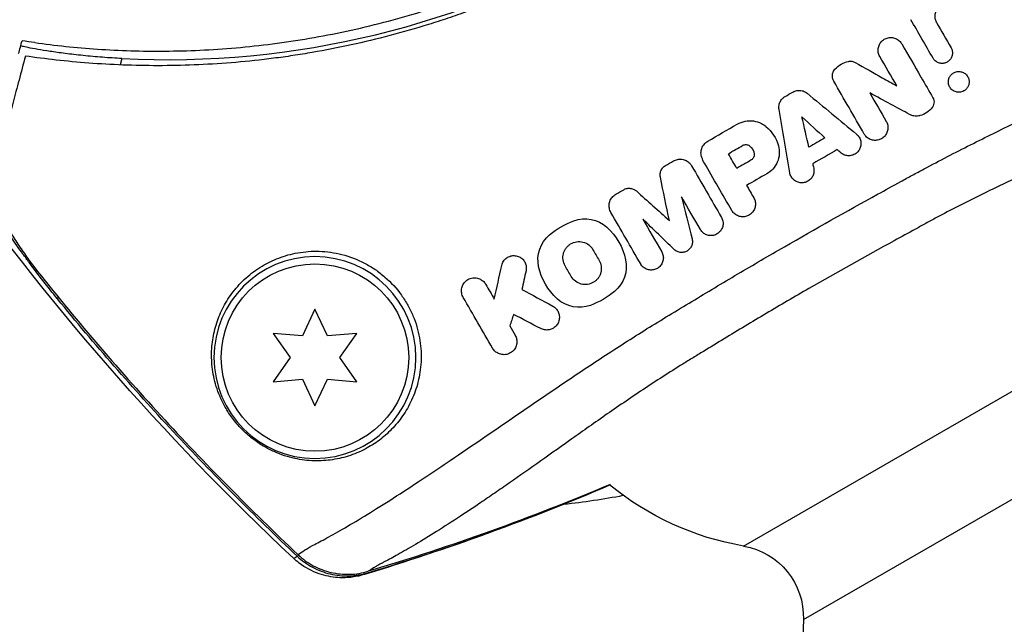
# Model space of a CAD drawing. Units: millimetres. Extents: x -4835 to 4767, y -3757 to 4711.
# Drawn here: x -9 to 59, y -102 to -60 of the extents above; entities that cross this region are included whole.
import ezdxf

# ---------------------------------------------------------------- set-up
doc = ezdxf.new("R2010")
doc.units = ezdxf.units.MM
doc.header["$LTSCALE"] = 20
doc.layers.add('2d', color=230, linetype='Continuous')

msp = doc.modelspace()

# ---------------------------------------------------------------- linework, layer by layer
at = {"layer": '2d'}
for p, q in [((-2.046, -62.908), (-2.164, -63.349)), ((-6.474, -79.433), (-6.512, -79.573)), ((11.344, -80.299), (10.48, -82.152)), ((12.209, -82.152), (11.344, -80.299)), ((8.443, -81.974), (9.616, -83.649)), ((10.48, -82.152), (8.443, -81.974)), ((14.246, -81.974), (12.209, -82.152)), ((13.073, -83.649), (14.246, -81.974)), ((9.616, -83.649), (8.443, -85.324)), ((14.246, -85.324), (13.073, -83.649)), ((41.064, -96.725), (63.234, -83.925)), ((8.443, -85.324), (10.48, -85.145)), ((10.48, -85.145), (11.344, -86.999)), ((11.344, -86.999), (12.209, -85.145)), ((12.209, -85.145), (14.246, -85.324)), ((45.211, -101.826), (65.579, -90.067)), ((45.211, -101.826), (44.455, -123.478))]:
    msp.add_line(p, q, dxfattribs=at)
at = {"layer": '2d', "extrusion": (0, 0, -1)}
msp.add_circle((-11.344, -83.649), 7, dxfattribs=at)
at = {"layer": '2d'}
msp.add_circle((11.344, -83.649), 6.5, dxfattribs=at)
for centre, radius, start, end in [((1.084, -1.878), 61.11, 267.06374, 332.93626), ((22.6, -39.144), 55, 276.27077, 280.60397)]:
    msp.add_arc(centre, radius, start, end, dxfattribs=at)
at = {"layer": '2d', "extrusion": (0, 0, -1)}
for centre, radius, start, end in [((-44.466, -77.016), 20, 321.34333, 321.34346), ((-44.466, -77.016), 20, 279.79182, 309.4079), ((-40.214, -101.652), 5, 99.79182, 182)]:
    msp.add_arc(centre, radius, start, end, dxfattribs=at)
at = {"layer": '2d'}
for points, knots in [([(58.699, -23.809), (58.177, -25.116), (57.589, -26.464), (56.271, -29.208), (55.54, -30.604), (54.324, -32.717), (53.898, -33.426), (53.004, -34.848), (52.535, -35.562), (51.061, -37.707), (50.009, -39.113), (47.754, -41.87), (46.552, -43.221), (44.624, -45.202), (43.96, -45.855), (42.931, -46.823), (42.582, -47.144), (41.874, -47.78), (41.516, -48.095), (39.713, -49.642), (38.22, -50.807), (35.137, -52.996), (33.546, -54.02), (31.085, -55.449), (30.252, -55.907), (28.561, -56.787), (27.701, -57.21), (25.095, -58.417), (23.339, -59.133), (21.123, -59.922), (20.679, -60.074), (19.788, -60.369), (19.341, -60.511), (18.001, -60.921), (17.106, -61.173), (14.42, -61.866), (12.625, -62.245), (10.375, -62.62), (9.925, -62.69), (9.031, -62.82), (8.587, -62.879), (7.263, -63.041), (6.39, -63.13), (3.802, -63.338), (2.116, -63.403), (-0.354, -63.403), (-1.167, -63.388), (-2.771, -63.326), (-3.565, -63.281), (-5.881, -63.106), (-7.348, -62.939), (-8.73, -62.739)], [0.06748992, 0.06748992, 0.06748992, 0.06748992, 0.07316895, 0.07316895, 0.07884797, 0.07884797, 0.08168748, 0.08168748, 0.08452699, 0.08452699, 0.09020602, 0.09020602, 0.09588504, 0.09588504, 0.09872455, 0.09872455, 0.10014431, 0.10014431, 0.10156406, 0.10156406, 0.10724309, 0.10724309, 0.11292211, 0.11292211, 0.11576162, 0.11576162, 0.11860113, 0.11860113, 0.12428016, 0.12428016, 0.12569991, 0.12569991, 0.12711967, 0.12711967, 0.12995918, 0.12995918, 0.1356382, 0.1356382, 0.13705796, 0.13705796, 0.13847771, 0.13847771, 0.14131723, 0.14131723, 0.14699625, 0.14699625, 0.14983576, 0.14983576, 0.15267527, 0.15267527, 0.1583543, 0.1583543, 0.1583543, 0.1583543]), ([(-8.076, -61.804), (-6.679, -61.996), (-5.225, -62.15), (-2.219, -62.353), (-0.666, -62.403), (1.733, -62.386), (2.545, -62.365), (4.192, -62.289), (5.031, -62.233), (7.559, -62.013), (9.255, -61.796), (12.67, -61.21), (14.388, -60.842), (16.985, -60.165), (17.854, -59.919), (19.599, -59.381), (20.474, -59.09), (23.068, -58.162), (24.76, -57.468), (28.073, -55.933), (29.694, -55.092), (31.279, -54.177), (32.855, -53.267), (34.396, -52.284), (37.404, -50.166), (38.846, -49.049), (40.916, -47.294), (41.591, -46.696), (42.909, -45.474), (43.551, -44.852), (45.428, -42.955), (46.613, -41.648), (48.297, -39.627), (48.844, -38.941), (49.893, -37.568), (50.395, -36.88), (51.842, -34.814), (52.726, -33.433), (54.351, -30.671), (55.091, -29.29), (56.439, -26.544), (57.035, -25.202), (57.562, -23.908)], [0.05966815, 0.05966815, 0.05966815, 0.05966815, 0.0651412, 0.0651412, 0.07061424, 0.07061424, 0.07335077, 0.07335077, 0.07608729, 0.07608729, 0.08156034, 0.08156034, 0.08703339, 0.08703339, 0.08976991, 0.08976991, 0.09250644, 0.09250644, 0.09797948, 0.09797948, 0.10345253, 0.10345253, 0.10345253, 0.10889446, 0.10889446, 0.11433638, 0.11433638, 0.11705734, 0.11705734, 0.1197783, 0.1197783, 0.12522023, 0.12522023, 0.12794119, 0.12794119, 0.13066215, 0.13066215, 0.13610407, 0.13610407, 0.14154599, 0.14154599, 0.14698792, 0.14698792, 0.14698792, 0.14698792]), ([(54.849, -59.227), (54.763, -59.26), (54.681, -59.309), (54.609, -59.372), (54.537, -59.434), (54.474, -59.511), (54.427, -59.597), (54.383, -59.678), (54.352, -59.768), (54.337, -59.86), (54.323, -59.945), (54.322, -60.034), (54.336, -60.12), (54.349, -60.204), (54.375, -60.286), (54.413, -60.36), (54.42, -60.375), (54.428, -60.389), (54.436, -60.404)], [0, 0, 0, 0, 0.207094, 0.207094, 0.207094, 0.415145, 0.415145, 0.415145, 0.609014, 0.609014, 0.609014, 0.789326, 0.789326, 0.789326, 0.96572, 0.96572, 0.96572, 1, 1, 1, 1]), ([(50.511, -62.768), (50.463, -62.685), (50.428, -62.593), (50.409, -62.498), (50.39, -62.403), (50.388, -62.303), (50.401, -62.206), (50.415, -62.111), (50.444, -62.018), (50.487, -61.933), (50.529, -61.849), (50.586, -61.771), (50.652, -61.705), (50.719, -61.638), (50.797, -61.582), (50.881, -61.541), (50.968, -61.498), (51.062, -61.469), (51.156, -61.457), (51.255, -61.444), (51.357, -61.448), (51.454, -61.468), (51.555, -61.489), (51.653, -61.529), (51.74, -61.584), (51.827, -61.639), (51.907, -61.711), (51.971, -61.794), (51.994, -61.824), (52.015, -61.856), (52.034, -61.889)], [0, 0, 0, 0, 0.103912, 0.103912, 0.103912, 0.207998, 0.207998, 0.207998, 0.30972, 0.30972, 0.30972, 0.410183, 0.410183, 0.410183, 0.512178, 0.512178, 0.512178, 0.618119, 0.618119, 0.618119, 0.729071, 0.729071, 0.729071, 0.8439, 0.8439, 0.8439, 0.959158, 0.959158, 0.959158, 1, 1, 1, 1]), ([(-2.046, -62.908), (-2.483, -62.885), (-2.934, -62.857), (-3.84, -62.787), (-4.295, -62.746), (-5.167, -62.657), (-5.585, -62.608), (-6.357, -62.509), (-6.711, -62.459), (-7.334, -62.365), (-7.624, -62.317), (-8.135, -62.228), (-8.355, -62.186), (-8.708, -62.115), (-8.842, -62.085), (-9.015, -62.04), (-9.056, -62.025), (-9.054, -62.017), (-9.054, -62.017), (-9.054, -62.017), (-9.054, -62.017)], [32.119016, 32.119016, 32.119016, 32.119016, 33.428531, 33.428531, 34.764196, 34.764196, 36.09986, 36.09986, 37.435524, 37.435524, 38.757077, 38.757077, 40.07863, 40.07863, 41.400183, 41.400183, 42.721735, 42.721735, 42.721735, 42.733297, 42.733297, 42.733297, 42.733297]), ([(-8.73, -62.739), (-8.884, -63.313), (-9.033, -63.871), (-9.319, -64.937), (-9.456, -65.448), (-9.847, -66.909), (-10.083, -67.789), (-10.395, -68.951), (-10.491, -69.311), (-10.669, -69.974), (-10.749, -70.274), (-10.89, -70.8), (-10.95, -71.022), (-11.064, -71.45), (-11.118, -71.65), (-11.168, -71.837)], [-0.00089877, -0.00089877, -0.00089877, -0.00089877, 0.00172126, 0.00172126, 0.0043413, 0.0043413, 0.00958136, 0.00958136, 0.0122014, 0.0122014, 0.01482143, 0.01482143, 0.01744147, 0.01744147, 0.0200615, 0.0200615, 0.0200615, 0.0200615]), ([(55.527, -62.703), (55.516, -62.744), (55.503, -62.783), (55.486, -62.821), (55.455, -62.889), (55.414, -62.952), (55.365, -63.006), (55.313, -63.064), (55.253, -63.112), (55.187, -63.15), (55.117, -63.19), (55.04, -63.218), (54.962, -63.233), (54.879, -63.248), (54.793, -63.249), (54.71, -63.235), (54.625, -63.221), (54.54, -63.19), (54.465, -63.146), (54.39, -63.102), (54.322, -63.043), (54.266, -62.974), (54.244, -62.946), (54.224, -62.916), (54.205, -62.885)], [0.2388574, 0.2388574, 0.2388574, 0.2388574, 0.2920511, 0.2920511, 0.2920511, 0.3886381, 0.3886381, 0.3886381, 0.4903933, 0.4903933, 0.4903933, 0.5995344, 0.5995344, 0.5995344, 0.7155866, 0.7155866, 0.7155866, 0.8351397, 0.8351397, 0.8351397, 0.952914, 0.952914, 0.952914, 1, 1, 1, 1]), ([(55.453, -62.165), (55.49, -62.229), (55.518, -62.302), (55.534, -62.376), (55.55, -62.451), (55.553, -62.529), (55.545, -62.605), (55.541, -62.638), (55.535, -62.671), (55.527, -62.703)], [0, 0, 0, 0, 0.0980813, 0.0980813, 0.0980813, 0.1963798, 0.1963798, 0.1963798, 0.2388574, 0.2388574, 0.2388574, 0.2388574]), ([(47.403, -63.649), (47.529, -63.507), (47.68, -63.385), (47.843, -63.293), (47.998, -63.206), (48.168, -63.142), (48.34, -63.107)], [0, 0, 0, 0, 0.51389, 0.51389, 0.51389, 1, 1, 1, 1]), ([(48.34, -63.107), (48.417, -63.092), (48.497, -63.09), (48.573, -63.101), (48.656, -63.113), (48.737, -63.141), (48.809, -63.182)], [0, 0, 0, 0, 0.481546, 0.481546, 0.481546, 1, 1, 1, 1]), ([(47.319, -64.483), (47.279, -64.414), (47.251, -64.337), (47.236, -64.258), (47.221, -64.18), (47.219, -64.097), (47.231, -64.017), (47.243, -63.938), (47.268, -63.861), (47.305, -63.79), (47.332, -63.739), (47.365, -63.691), (47.403, -63.649)], [0, 0, 0, 0, 0.271118, 0.271118, 0.271118, 0.542588, 0.542588, 0.542588, 0.809043, 0.809043, 0.809043, 1, 1, 1, 1]), ([(56.349, -65.149), (56.294, -65.182), (56.234, -65.207), (56.173, -65.223), (56.093, -65.245), (56.008, -65.253), (55.925, -65.246), (55.838, -65.238), (55.752, -65.215), (55.673, -65.177), (55.595, -65.139), (55.521, -65.086), (55.46, -65.021), (55.402, -64.959), (55.354, -64.884), (55.32, -64.804), (55.289, -64.729), (55.271, -64.647), (55.266, -64.565), (55.262, -64.489), (55.271, -64.41), (55.291, -64.336), (55.311, -64.264), (55.343, -64.195), (55.383, -64.134), (55.424, -64.071), (55.475, -64.015), (55.532, -63.969), (55.562, -63.945), (55.593, -63.923), (55.625, -63.905)], [0.5, 0.5, 0.5, 0.5, 0.5432307, 0.5432307, 0.5432307, 0.6006687, 0.6006687, 0.6006687, 0.6605816, 0.6605816, 0.6605816, 0.7202845, 0.7202845, 0.7202845, 0.7770424, 0.7770424, 0.7770424, 0.8295797, 0.8295797, 0.8295797, 0.8786538, 0.8786538, 0.8786538, 0.9263425, 0.9263425, 0.9263425, 0.9750012, 0.9750012, 0.9750012, 1, 1, 1, 1]), ([(55.625, -63.905), (55.7, -63.861), (55.783, -63.832), (55.867, -63.818), (55.95, -63.804), (56.037, -63.805), (56.12, -63.821), (56.205, -63.837), (56.289, -63.87), (56.365, -63.916), (56.439, -63.962), (56.507, -64.024), (56.561, -64.096), (56.612, -64.163), (56.651, -64.242), (56.676, -64.324), (56.698, -64.4), (56.708, -64.481), (56.705, -64.56), (56.701, -64.635), (56.686, -64.71), (56.66, -64.78), (56.634, -64.849), (56.597, -64.914), (56.553, -64.971), (56.506, -65.031), (56.45, -65.083), (56.388, -65.125), (56.376, -65.133), (56.363, -65.142), (56.349, -65.149)], [0, 0, 0, 0, 0.0586363, 0.0586363, 0.0586363, 0.1171291, 0.1171291, 0.1171291, 0.1778767, 0.1778767, 0.1778767, 0.237926, 0.237926, 0.237926, 0.293833, 0.293833, 0.293833, 0.3446659, 0.3446659, 0.3446659, 0.3923746, 0.3923746, 0.3923746, 0.4398959, 0.4398959, 0.4398959, 0.4896906, 0.4896906, 0.4896906, 0.5, 0.5, 0.5, 0.5]), ([(9.855, -97.568), (0.836, -89.126), (-7.365, -79.701), (-15.416, -68.254), (-16.34, -66.902), (-17.245, -65.538)], [0, 0, 0, 0, 3.708931, 3.708931, 4.20043, 4.20043, 4.20043, 4.20043]), ([(44.484, -65.232), (44.569, -65.183), (44.662, -65.149), (44.757, -65.131), (44.852, -65.113), (44.95, -65.111), (45.045, -65.125), (45.141, -65.139), (45.236, -65.17), (45.322, -65.215), (45.375, -65.243), (45.426, -65.277), (45.472, -65.315)], [0, 0, 0, 0, 0.274951, 0.274951, 0.274951, 0.549596, 0.549596, 0.549596, 0.828827, 0.828827, 0.828827, 1, 1, 1, 1]), ([(43.523, -66.44), (43.507, -66.346), (43.507, -66.247), (43.523, -66.152), (43.539, -66.056), (43.571, -65.962), (43.618, -65.877), (43.664, -65.793), (43.725, -65.716), (43.796, -65.652), (43.842, -65.611), (43.892, -65.574), (43.945, -65.544)], [0, 0, 0, 0, 0.276581, 0.276581, 0.276581, 0.553414, 0.553414, 0.553414, 0.826722, 0.826722, 0.826722, 1, 1, 1, 1]), ([(54.19, -65.623), (54.222, -65.679), (54.246, -65.742), (54.259, -65.807), (54.273, -65.872), (54.275, -65.941), (54.266, -66.008), (54.258, -66.072), (54.239, -66.136), (54.21, -66.195), (54.193, -66.231), (54.172, -66.266), (54.148, -66.298)], [0, 0, 0, 0, 0.279599, 0.279599, 0.279599, 0.559794, 0.559794, 0.559794, 0.83227, 0.83227, 0.83227, 1, 1, 1, 1]), ([(53.215, -66.882), (53.106, -66.904), (52.992, -66.906), (52.882, -66.889), (52.776, -66.873), (52.672, -66.837), (52.577, -66.786)], [0, 0, 0, 0, 0.508333, 0.508333, 0.508333, 1, 1, 1, 1]), ([(54.148, -66.298), (54.042, -66.438), (53.911, -66.56), (53.766, -66.655), (53.622, -66.751), (53.461, -66.822), (53.296, -66.864), (53.269, -66.871), (53.242, -66.877), (53.215, -66.882)], [0, 0, 0, 0, 0.46368, 0.46368, 0.46368, 0.926315, 0.926315, 0.926315, 1, 1, 1, 1]), ([(10.166, -97.319), (10.273, -97.244), (10.406, -97.154), (10.645, -96.999), (10.73, -96.944), (10.868, -96.858), (10.915, -96.829), (11.02, -96.771), (11.076, -96.741), (11.379, -96.581), (11.685, -96.427), (12.394, -96.042), (12.8, -95.814), (13.712, -95.286), (14.222, -94.984), (15.316, -94.317), (15.903, -93.951), (17.151, -93.156), (17.813, -92.726), (18.862, -92.035), (19.221, -91.796), (19.96, -91.303), (20.34, -91.047), (22.269, -89.744), (23.914, -88.611), (26.549, -86.805), (27.456, -86.185), (28.866, -85.232), (29.344, -84.91), (30.319, -84.26), (30.813, -83.934), (32.304, -82.957), (33.315, -82.309), (34.861, -81.345), (35.382, -81.028), (36.429, -80.393), (36.954, -80.075), (38.535, -79.121), (39.597, -78.484), (41.203, -77.532), (41.742, -77.215), (42.817, -76.585), (43.355, -76.272), (46.046, -74.719), (48.202, -73.513), (50.892, -72.028), (51.429, -71.732), (52.235, -71.29), (52.504, -71.143), (53.041, -70.849), (53.311, -70.706), (54.658, -69.988), (55.739, -69.43), (57.335, -68.625), (57.864, -68.361), (58.907, -67.846), (59.422, -67.594), (60.148, -67.241), (60.365, -67.135), (60.581, -67.031)], [0.00070321, 0.00070321, 0.00070321, 0.00070321, 0.00446435, 0.00446435, 0.00634492, 0.00634492, 0.0072852, 0.0072852, 0.00822549, 0.00822549, 0.01198662, 0.01198662, 0.01574776, 0.01574776, 0.01950889, 0.01950889, 0.02327003, 0.02327003, 0.02703116, 0.02703116, 0.02891173, 0.02891173, 0.0307923, 0.0307923, 0.03831457, 0.03831457, 0.04207571, 0.04207571, 0.04395628, 0.04395628, 0.04583684, 0.04583684, 0.04959798, 0.04959798, 0.05147855, 0.05147855, 0.05335911, 0.05335911, 0.05712025, 0.05712025, 0.05900082, 0.05900082, 0.06088139, 0.06088139, 0.06840366, 0.06840366, 0.07028423, 0.07028423, 0.07122451, 0.07122451, 0.07216479, 0.07216479, 0.07592593, 0.07592593, 0.0778065, 0.0778065, 0.07968706, 0.07968706, 0.08049626, 0.08049626, 0.08049626, 0.08049626]), ([(40.628, -67.457), (40.795, -67.36), (40.982, -67.29), (41.171, -67.254), (41.36, -67.217), (41.558, -67.213), (41.748, -67.239), (41.94, -67.266), (42.129, -67.327), (42.3, -67.414), (42.41, -67.471), (42.515, -67.539), (42.61, -67.617)], [0, 0, 0, 0, 0.273714, 0.273714, 0.273714, 0.547212, 0.547212, 0.547212, 0.824023, 0.824023, 0.824023, 1, 1, 1, 1]), ([(50.957, -67.265), (51.005, -67.349), (51.04, -67.443), (51.059, -67.539), (51.077, -67.636), (51.079, -67.737), (51.065, -67.835), (51.05, -67.931), (51.02, -68.026), (50.975, -68.111), (50.931, -68.196), (50.872, -68.274), (50.804, -68.34), (50.735, -68.406), (50.654, -68.461), (50.569, -68.501), (50.481, -68.542), (50.386, -68.569), (50.291, -68.579), (50.193, -68.59), (50.092, -68.584), (49.997, -68.562), (49.899, -68.539), (49.804, -68.499), (49.719, -68.445), (49.634, -68.39), (49.557, -68.319), (49.495, -68.238), (49.473, -68.208), (49.452, -68.177), (49.433, -68.145)], [0, 0, 0, 0, 0.106364, 0.106364, 0.106364, 0.2129, 0.2129, 0.2129, 0.31701, 0.31701, 0.31701, 0.419371, 0.419371, 0.419371, 0.522234, 0.522234, 0.522234, 0.627444, 0.627444, 0.627444, 0.735858, 0.735858, 0.735858, 0.847107, 0.847107, 0.847107, 0.959682, 0.959682, 0.959682, 1, 1, 1, 1]), ([(48.897, -68.154), (48.971, -68.215), (49.036, -68.29), (49.085, -68.373), (49.134, -68.456), (49.17, -68.549), (49.188, -68.645), (49.206, -68.739), (49.208, -68.838), (49.194, -68.933), (49.179, -69.026), (49.149, -69.118), (49.105, -69.201), (49.062, -69.283), (49.004, -69.358), (48.937, -69.421), (48.87, -69.484), (48.791, -69.537), (48.708, -69.575), (48.623, -69.613), (48.532, -69.637), (48.44, -69.646), (48.346, -69.656), (48.25, -69.649), (48.159, -69.627), (48.066, -69.604), (47.976, -69.565), (47.895, -69.513), (47.857, -69.488), (47.82, -69.459), (47.786, -69.428)], [0, 0, 0, 0, 0.108682, 0.108682, 0.108682, 0.217498, 0.217498, 0.217498, 0.324222, 0.324222, 0.324222, 0.427887, 0.427887, 0.427887, 0.529598, 0.529598, 0.529598, 0.63117, 0.63117, 0.63117, 0.734291, 0.734291, 0.734291, 0.839964, 0.839964, 0.839964, 0.948211, 0.948211, 0.948211, 1, 1, 1, 1]), ([(38.17, -69.773), (38.133, -69.673), (38.114, -69.565), (38.113, -69.458), (38.113, -69.351), (38.131, -69.242), (38.167, -69.14), (38.202, -69.04), (38.255, -68.944), (38.323, -68.86), (38.395, -68.771), (38.485, -68.694), (38.585, -68.636)], [0, 0, 0, 0, 0.246671, 0.246671, 0.246671, 0.49349, 0.49349, 0.49349, 0.737941, 0.737941, 0.737941, 1, 1, 1, 1]), ([(41.021, -68.927), (41.091, -68.887), (41.172, -68.869), (41.331, -68.879), (41.407, -68.908), (41.471, -68.957)], [0, 0, 0, 0, 0.5, 0.5, 1, 1, 1, 1]), ([(63.46, -69.568), (63.296, -69.644), (63.13, -69.72), (62.089, -70.198), (61.188, -70.613), (59.796, -71.267), (59.325, -71.49), (58.37, -71.949), (57.885, -72.184), (56.424, -72.906), (55.433, -73.413), (54.204, -74.072), (53.959, -74.205), (53.467, -74.472), (53.222, -74.606), (52.484, -75.007), (51.992, -75.277), (49.53, -76.627), (47.557, -77.727), (45.094, -79.148), (44.602, -79.435), (43.617, -80.012), (43.124, -80.304), (41.653, -81.178), (40.682, -81.763), (39.238, -82.639), (38.759, -82.931), (38.042, -83.368), (37.804, -83.514), (37.328, -83.805), (37.09, -83.951), (35.911, -84.682), (34.99, -85.277), (33.188, -86.477), (32.302, -87.085), (30.607, -88.264), (29.793, -88.839), (27.431, -90.513), (25.961, -91.559), (24.233, -92.759), (23.893, -92.994), (23.229, -93.448), (22.906, -93.668), (21.961, -94.305), (21.363, -94.699), (20.235, -95.429), (19.705, -95.764), (18.714, -96.374), (18.251, -96.65), (17.423, -97.133), (17.055, -97.34), (16.578, -97.602), (16.431, -97.681), (16.231, -97.787), (16.167, -97.82), (16.043, -97.885), (15.926, -97.946), (15.824, -98.001), (15.729, -98.054), (15.686, -98.079), (15.56, -98.153), (15.482, -98.2), (15.265, -98.333), (15.141, -98.41), (15.042, -98.475)], [0.03449541, 0.03449541, 0.03449541, 0.03449541, 0.03514991, 0.03514991, 0.03859462, 0.03859462, 0.04031697, 0.04031697, 0.04203932, 0.04203932, 0.04548403, 0.04548403, 0.0463452, 0.0463452, 0.04720638, 0.04720638, 0.04892873, 0.04892873, 0.05581814, 0.05581814, 0.05754049, 0.05754049, 0.05926285, 0.05926285, 0.06270755, 0.06270755, 0.0644299, 0.0644299, 0.06529108, 0.06529108, 0.06615226, 0.06615226, 0.06959696, 0.06959696, 0.07304167, 0.07304167, 0.07648637, 0.07648637, 0.08337578, 0.08337578, 0.08509813, 0.08509813, 0.08682049, 0.08682049, 0.09026519, 0.09026519, 0.0937099, 0.0937099, 0.0971546, 0.0971546, 0.10059931, 0.10059931, 0.10232166, 0.10232166, 0.10318283, 0.10318283, 0.10404401, 0.10490519, 0.10490519, 0.10576636, 0.10576636, 0.10748872, 0.10748872, 0.11093342, 0.11093342, 0.11093342, 0.11093342]), ([(41.803, -69.549), (41.811, -69.626), (41.797, -69.705), (41.727, -69.845), (41.671, -69.904), (41.603, -69.943)], [0, 0, 0, 0, 0.5, 0.5, 1, 1, 1, 1]), ([(43.483, -68.957), (43.534, -69.141), (43.553, -69.338), (43.54, -69.53), (43.527, -69.722), (43.48, -69.915), (43.403, -70.093), (43.327, -70.269), (43.219, -70.434), (43.089, -70.575), (42.972, -70.7), (42.836, -70.809), (42.688, -70.895)], [0, 0, 0, 0, 0.258648, 0.258648, 0.258648, 0.517518, 0.517518, 0.517518, 0.773158, 0.773158, 0.773158, 1, 1, 1, 1]), ([(36.202, -70.014), (36.289, -69.963), (36.387, -69.927), (36.487, -69.907), (36.587, -69.888), (36.691, -69.885), (36.792, -69.899), (36.892, -69.913), (36.992, -69.944), (37.082, -69.99), (37.173, -70.036), (37.258, -70.098), (37.329, -70.171), (37.381, -70.226), (37.428, -70.287), (37.466, -70.353)], [0, 0, 0, 0, 0.20962, 0.20962, 0.20962, 0.419225, 0.419225, 0.419225, 0.629221, 0.629221, 0.629221, 0.842098, 0.842098, 0.842098, 1, 1, 1, 1]), ([(35.295, -71.134), (35.277, -71.05), (35.274, -70.962), (35.286, -70.877), (35.298, -70.793), (35.325, -70.708), (35.365, -70.632), (35.404, -70.556), (35.458, -70.486), (35.521, -70.428), (35.562, -70.391), (35.607, -70.357), (35.655, -70.33)], [0, 0, 0, 0, 0.275889, 0.275889, 0.275889, 0.551923, 0.551923, 0.551923, 0.825522, 0.825522, 0.825522, 1, 1, 1, 1]), ([(45.927, -70.501), (45.948, -70.592), (45.953, -70.689), (45.942, -70.783), (45.931, -70.876), (45.904, -70.97), (45.862, -71.056), (45.821, -71.14), (45.765, -71.218), (45.698, -71.284), (45.632, -71.35), (45.554, -71.405), (45.471, -71.445), (45.388, -71.486), (45.296, -71.513), (45.205, -71.524), (45.112, -71.535), (45.017, -71.531), (44.926, -71.512), (44.833, -71.492), (44.743, -71.456), (44.663, -71.407), (44.581, -71.357), (44.507, -71.293), (44.446, -71.219), (44.385, -71.144), (44.337, -71.057), (44.304, -70.965), (44.288, -70.92), (44.276, -70.874), (44.268, -70.826)], [0, 0, 0, 0, 0.105164, 0.105164, 0.105164, 0.210438, 0.210438, 0.210438, 0.314158, 0.314158, 0.314158, 0.416676, 0.416676, 0.416676, 0.519359, 0.519359, 0.519359, 0.62341, 0.62341, 0.62341, 0.729502, 0.729502, 0.729502, 0.837552, 0.837552, 0.837552, 0.946692, 0.946692, 0.946692, 1, 1, 1, 1]), ([(-6.512, -79.573), (-6.852, -79.155), (-7.184, -78.739), (-7.831, -77.909), (-8.145, -77.495), (-8.604, -76.876), (-8.755, -76.67), (-9.048, -76.265), (-9.19, -76.065), (-9.604, -75.475), (-9.863, -75.093), (-10.344, -74.353), (-10.568, -73.994), (-10.956, -73.33), (-11.123, -73.022), (-11.326, -72.603), (-11.386, -72.47), (-11.485, -72.226), (-11.525, -72.114), (-11.585, -71.91), (-11.605, -71.819), (-11.622, -71.659), (-11.62, -71.591), (-11.605, -71.537)], [0, 0, 0, 0, 0.00159552, 0.00159552, 0.00319103, 0.00319103, 0.00398879, 0.00398879, 0.00478655, 0.00478655, 0.00638206, 0.00638206, 0.00797758, 0.00797758, 0.0095731, 0.0095731, 0.01037086, 0.01037086, 0.01116861, 0.01116861, 0.01196637, 0.01196637, 0.01276413, 0.01276413, 0.01276413, 0.01276413]), ([(-11.168, -71.837), (-11.215, -72.011), (-11.161, -72.29), (-10.955, -72.838), (-10.867, -73.04), (-10.655, -73.473), (-10.532, -73.706), (-10.254, -74.2), (-10.1, -74.459), (-9.769, -74.995), (-9.591, -75.271), (-9.213, -75.842), (-9.011, -76.138), (-8.594, -76.734), (-8.378, -77.036), (-8.154, -77.342)], [0, 0, 0, 0, 0.002414744, 0.002414744, 0.003622115, 0.003622115, 0.004829487, 0.004829487, 0.006036859, 0.006036859, 0.007244231, 0.007244231, 0.008451603, 0.008451603, 0.009658974, 0.009658974, 0.009658974, 0.009658974]), ([(31.868, -73.584), (31.815, -73.492), (31.778, -73.39), (31.759, -73.286), (31.74, -73.183), (31.74, -73.075), (31.757, -72.971), (31.774, -72.866), (31.81, -72.762), (31.862, -72.669), (31.914, -72.577), (31.984, -72.491), (32.065, -72.421), (32.109, -72.383), (32.157, -72.349), (32.207, -72.32)], [0, 0, 0, 0, 0.219782, 0.219782, 0.219782, 0.439408, 0.439408, 0.439408, 0.661184, 0.661184, 0.661184, 0.881797, 0.881797, 0.881797, 1, 1, 1, 1]), ([(32.754, -72.005), (32.825, -71.964), (32.904, -71.934), (32.985, -71.918), (33.066, -71.902), (33.151, -71.9), (33.233, -71.911), (33.314, -71.922), (33.395, -71.947), (33.468, -71.984), (33.527, -72.014), (33.582, -72.051), (33.63, -72.095)], [0, 0, 0, 0, 0.263891, 0.263891, 0.263891, 0.527918, 0.527918, 0.527918, 0.790277, 0.790277, 0.790277, 1, 1, 1, 1]), ([(41.773, -72.567), (41.823, -72.654), (41.858, -72.75), (41.876, -72.849), (41.894, -72.948), (41.895, -73.051), (41.879, -73.151), (41.862, -73.249), (41.828, -73.347), (41.779, -73.435), (41.731, -73.521), (41.667, -73.601), (41.593, -73.667), (41.52, -73.731), (41.434, -73.785), (41.344, -73.822), (41.254, -73.858), (41.157, -73.88), (41.061, -73.886), (40.964, -73.891), (40.865, -73.881), (40.773, -73.855), (40.679, -73.828), (40.589, -73.786), (40.509, -73.731), (40.429, -73.675), (40.356, -73.604), (40.299, -73.525), (40.28, -73.5), (40.263, -73.474), (40.248, -73.447)], [0, 0, 0, 0, 0.110346, 0.110346, 0.110346, 0.220748, 0.220748, 0.220748, 0.33022, 0.33022, 0.33022, 0.437721, 0.437721, 0.437721, 0.543334, 0.543334, 0.543334, 0.647871, 0.647871, 0.647871, 0.752505, 0.752505, 0.752505, 0.858369, 0.858369, 0.858369, 0.966179, 0.966179, 0.966179, 1, 1, 1, 1]), ([(39.529, -73.927), (39.578, -74.01), (39.612, -74.103), (39.629, -74.198), (39.646, -74.293), (39.647, -74.392), (39.631, -74.487), (39.615, -74.582), (39.582, -74.676), (39.535, -74.76), (39.488, -74.843), (39.426, -74.92), (39.353, -74.983), (39.282, -75.045), (39.2, -75.095), (39.112, -75.13), (39.026, -75.165), (38.932, -75.185), (38.839, -75.189), (38.747, -75.193), (38.653, -75.182), (38.565, -75.156), (38.476, -75.131), (38.391, -75.089), (38.316, -75.037), (38.239, -74.983), (38.172, -74.916), (38.117, -74.84), (38.101, -74.817), (38.085, -74.794), (38.071, -74.769)], [0, 0, 0, 0, 0.110836, 0.110836, 0.110836, 0.221688, 0.221688, 0.221688, 0.332193, 0.332193, 0.332193, 0.441021, 0.441021, 0.441021, 0.547645, 0.547645, 0.547645, 0.652454, 0.652454, 0.652454, 0.756542, 0.756542, 0.756542, 0.861282, 0.861282, 0.861282, 0.967838, 0.967838, 0.967838, 1, 1, 1, 1]), ([(28.689, -77.28), (28.617, -77.155), (28.569, -77.014), (28.531, -76.73), (28.539, -76.586), (28.592, -76.378), (28.616, -76.31), (28.677, -76.181), (28.713, -76.121), (28.8, -76.003), (28.848, -75.949), (28.954, -75.852), (29.01, -75.81), (29.201, -75.693), (29.337, -75.643), (29.56, -75.608), (29.633, -75.604), (29.783, -75.611), (29.858, -75.623), (30.075, -75.677), (30.213, -75.744), (30.448, -75.923), (30.548, -76.036), (30.622, -76.165)], [0, 0, 0, 0, 0.125, 0.125, 0.25, 0.25, 0.3125, 0.3125, 0.375, 0.375, 0.4375, 0.4375, 0.5, 0.5, 0.625, 0.625, 0.6875, 0.6875, 0.75, 0.75, 0.875, 0.875, 1, 1, 1, 1]), ([(37.497, -75.423), (37.518, -75.507), (37.524, -75.595), (37.516, -75.681), (37.507, -75.766), (37.484, -75.852), (37.446, -75.93), (37.409, -76.008), (37.358, -76.08), (37.296, -76.141), (37.236, -76.201), (37.164, -76.251), (37.087, -76.288), (37.011, -76.323), (36.928, -76.346), (36.844, -76.355), (36.762, -76.363), (36.678, -76.358), (36.598, -76.339), (36.518, -76.321), (36.44, -76.289), (36.371, -76.246), (36.325, -76.217), (36.282, -76.184), (36.244, -76.146)], [0, 0, 0, 0, 0.135245, 0.135245, 0.135245, 0.270542, 0.270542, 0.270542, 0.404894, 0.404894, 0.404894, 0.536527, 0.536527, 0.536527, 0.665059, 0.665059, 0.665059, 0.791417, 0.791417, 0.791417, 0.917411, 0.917411, 0.917411, 1, 1, 1, 1]), ([(7.681, -77.304), (7.268, -77.552), (6.899, -77.829), (6.236, -78.425), (5.941, -78.745), (5.55, -79.252), (5.428, -79.425), (5.203, -79.777), (5.099, -79.956), (4.814, -80.498), (4.657, -80.87), (4.408, -81.633), (4.316, -82.023), (4.195, -82.828), (4.168, -83.242), (4.188, -84.085), (4.234, -84.515), (4.373, -85.187), (4.431, -85.416), (4.574, -85.878), (4.659, -86.113), (4.866, -86.596), (4.987, -86.845), (5.201, -87.221), (5.277, -87.347), (5.443, -87.602), (5.533, -87.731), (5.723, -87.986), (5.823, -88.112), (6.036, -88.362), (6.149, -88.486), (6.5, -88.845), (6.747, -89.065), (7.258, -89.464), (7.512, -89.636), (8.018, -89.937), (8.271, -90.067), (8.76, -90.286), (9.001, -90.378), (9.475, -90.533), (9.711, -90.596), (10.403, -90.748), (10.848, -90.799), (11.72, -90.823), (12.147, -90.796), (12.778, -90.701), (12.988, -90.659), (13.4, -90.559), (13.603, -90.5), (14.203, -90.297), (14.591, -90.126), (14.965, -89.92), (15.288, -89.743), (15.6, -89.538), (16.203, -89.072), (16.494, -88.808), (17.032, -88.23), (17.282, -87.915), (17.622, -87.4), (17.73, -87.221), (17.932, -86.848), (18.027, -86.653), (18.287, -86.05), (18.427, -85.626), (18.579, -84.956), (18.62, -84.727), (18.68, -84.257), (18.699, -84.014), (18.719, -83.281), (18.684, -82.783), (18.546, -82.023), (18.486, -81.766), (18.336, -81.256), (18.246, -81.005), (18.039, -80.509), (17.921, -80.265), (17.654, -79.785), (17.504, -79.548), (17.008, -78.856), (16.627, -78.438), (15.98, -77.875), (15.75, -77.697), (15.275, -77.375), (15.031, -77.229), (14.279, -76.837), (13.746, -76.635), (12.954, -76.432), (12.69, -76.38), (12.162, -76.306), (11.899, -76.284), (11.128, -76.259), (10.633, -76.298), (9.687, -76.463), (9.247, -76.588), (8.629, -76.823), (8.43, -76.909), (8.046, -77.096), (7.859, -77.197), (7.681, -77.304)], [0.03058622, 0.03058622, 0.03058622, 0.03058622, 0.03255572, 0.03255572, 0.03452523, 0.03452523, 0.03550998, 0.03550998, 0.03649473, 0.03649473, 0.03846424, 0.03846424, 0.04043374, 0.04043374, 0.04240325, 0.04240325, 0.04437275, 0.04437275, 0.0453575, 0.0453575, 0.04634226, 0.04634226, 0.04732701, 0.04732701, 0.04781939, 0.04781939, 0.04831176, 0.04831176, 0.04880414, 0.04880414, 0.04929651, 0.04929651, 0.05028127, 0.05028127, 0.05126602, 0.05126602, 0.05225077, 0.05225077, 0.05323552, 0.05323552, 0.05422028, 0.05422028, 0.05618978, 0.05618978, 0.05815928, 0.05815928, 0.05914404, 0.05914404, 0.06012879, 0.06012879, 0.06209829, 0.06209829, 0.06209829, 0.06379275, 0.06379275, 0.06548721, 0.06548721, 0.06718167, 0.06718167, 0.0680289, 0.0680289, 0.06887613, 0.06887613, 0.07057059, 0.07057059, 0.07141782, 0.07141782, 0.07226505, 0.07226505, 0.07395951, 0.07395951, 0.07480674, 0.07480674, 0.07565397, 0.07565397, 0.0765012, 0.0765012, 0.07734843, 0.07734843, 0.07904289, 0.07904289, 0.07989011, 0.07989011, 0.08073734, 0.08073734, 0.0824318, 0.0824318, 0.08327903, 0.08327903, 0.08412626, 0.08412626, 0.08582072, 0.08582072, 0.08751518, 0.08751518, 0.08836241, 0.08836241, 0.08920964, 0.08920964, 0.08920964, 0.08920964]), ([(35.39, -76.317), (35.439, -76.401), (35.473, -76.494), (35.49, -76.589), (35.507, -76.684), (35.507, -76.782), (35.491, -76.877), (35.475, -76.973), (35.442, -77.067), (35.394, -77.152), (35.347, -77.236), (35.283, -77.314), (35.209, -77.377), (35.136, -77.439), (35.051, -77.49), (34.961, -77.525), (34.873, -77.558), (34.778, -77.577), (34.684, -77.579), (34.592, -77.582), (34.498, -77.569), (34.41, -77.542), (34.323, -77.514), (34.24, -77.472), (34.166, -77.419), (34.092, -77.365), (34.026, -77.298), (33.974, -77.224), (33.959, -77.203), (33.945, -77.181), (33.932, -77.159)], [0, 0, 0, 0, 0.111227, 0.111227, 0.111227, 0.222386, 0.222386, 0.222386, 0.334473, 0.334473, 0.334473, 0.445844, 0.445844, 0.445844, 0.554789, 0.554789, 0.554789, 0.660662, 0.660662, 0.660662, 0.764147, 0.764147, 0.764147, 0.866921, 0.866921, 0.866921, 0.970965, 0.970965, 0.970965, 1, 1, 1, 1]), ([(24.301, -77.252), (24.323, -77.15), (24.365, -77.051), (24.422, -76.964), (24.48, -76.877), (24.554, -76.799), (24.641, -76.738), (24.725, -76.677), (24.824, -76.631), (24.927, -76.604), (25.024, -76.58), (25.128, -76.571), (25.229, -76.582), (25.323, -76.592), (25.417, -76.618), (25.503, -76.658), (25.585, -76.696), (25.662, -76.747), (25.727, -76.809), (25.793, -76.87), (25.849, -76.941), (25.891, -77.018), (25.936, -77.098), (25.967, -77.185), (25.984, -77.272), (26.003, -77.365), (26.005, -77.462), (25.992, -77.554), (25.989, -77.578), (25.985, -77.601), (25.98, -77.625)], [0, 0, 0, 0, 0.121175, 0.121175, 0.121175, 0.242458, 0.242458, 0.242458, 0.361397, 0.361397, 0.361397, 0.472058, 0.472058, 0.472058, 0.573829, 0.573829, 0.573829, 0.670414, 0.670414, 0.670414, 0.76665, 0.76665, 0.76665, 0.866587, 0.866587, 0.866587, 0.972858, 0.972858, 0.972858, 1, 1, 1, 1]), ([(31.053, -76.912), (31.126, -77.037), (31.174, -77.178), (31.212, -77.464), (31.203, -77.609), (31.149, -77.818), (31.125, -77.885), (31.063, -78.015), (31.027, -78.075), (30.94, -78.193), (30.892, -78.246), (30.785, -78.343), (30.729, -78.385), (30.538, -78.501), (30.402, -78.55), (30.181, -78.584), (30.108, -78.588), (29.958, -78.58), (29.884, -78.569), (29.667, -78.514), (29.529, -78.447), (29.294, -78.268), (29.194, -78.155), (29.121, -78.027)], [0, 0, 0, 0, 0.125, 0.125, 0.25, 0.25, 0.3125, 0.3125, 0.375, 0.375, 0.4375, 0.4375, 0.5, 0.5, 0.625, 0.625, 0.6875, 0.6875, 0.75, 0.75, 0.875, 0.875, 1, 1, 1, 1]), ([(-8.154, -77.342), (-5.349, -80.886), (-2.408, -84.332), (3.705, -90.992), (6.879, -94.21), (10.166, -97.319)], [0.01319017, 0.01319017, 0.01319017, 0.01319017, 0.02674724, 0.02674724, 0.04030431, 0.04030431, 0.04030431, 0.04030431]), ([(21.624, -79.474), (21.573, -79.385), (21.537, -79.287), (21.519, -79.19), (21.501, -79.093), (21.499, -78.994), (21.512, -78.9), (21.526, -78.796), (21.558, -78.695), (21.606, -78.604), (21.658, -78.505), (21.729, -78.414), (21.814, -78.34), (21.901, -78.265), (22.005, -78.204), (22.117, -78.166), (22.222, -78.13), (22.338, -78.114), (22.453, -78.119), (22.555, -78.125), (22.659, -78.148), (22.755, -78.188), (22.842, -78.224), (22.925, -78.275), (22.996, -78.336), (23.065, -78.396), (23.125, -78.466), (23.172, -78.541), (23.178, -78.551), (23.184, -78.56), (23.19, -78.57)], [0, 0, 0, 0, 0.105833, 0.105833, 0.105833, 0.211033, 0.211033, 0.211033, 0.326781, 0.326781, 0.326781, 0.453001, 0.453001, 0.453001, 0.580977, 0.580977, 0.580977, 0.69974, 0.69974, 0.69974, 0.804252, 0.804252, 0.804252, 0.898141, 0.898141, 0.898141, 0.988552, 0.988552, 0.988552, 1, 1, 1, 1]), ([(10.115, -97.428), (7.156, -94.635), (4.287, -91.752), (-1.26, -85.799), (-3.941, -82.726), (-6.512, -79.573)], [0.00444781, 0.00444781, 0.00444781, 0.00444781, 0.01664825, 0.01664825, 0.02884868, 0.02884868, 0.02884868, 0.02884868]), ([(27.83, -80.073), (27.913, -80.118), (27.989, -80.177), (28.053, -80.245), (28.117, -80.312), (28.171, -80.391), (28.21, -80.473), (28.25, -80.558), (28.277, -80.65), (28.288, -80.742), (28.301, -80.84), (28.297, -80.94), (28.277, -81.035), (28.255, -81.137), (28.216, -81.235), (28.161, -81.322), (28.104, -81.413), (28.03, -81.495), (27.943, -81.56), (27.857, -81.625), (27.757, -81.675), (27.651, -81.705), (27.55, -81.734), (27.442, -81.744), (27.335, -81.735), (27.237, -81.727), (27.138, -81.702), (27.048, -81.661), (27.032, -81.654), (27.016, -81.646), (27, -81.638)], [0, 0, 0, 0, 0.098226, 0.098226, 0.098226, 0.196212, 0.196212, 0.196212, 0.297786, 0.297786, 0.297786, 0.406761, 0.406761, 0.406761, 0.52321, 0.52321, 0.52321, 0.644415, 0.644415, 0.644415, 0.764882, 0.764882, 0.764882, 0.878403, 0.878403, 0.878403, 0.981988, 0.981988, 0.981988, 1, 1, 1, 1]), ([(25.224, -82.094), (25.276, -82.184), (25.312, -82.282), (25.33, -82.38), (25.348, -82.478), (25.35, -82.578), (25.336, -82.673), (25.322, -82.777), (25.289, -82.877), (25.241, -82.968), (25.188, -83.067), (25.117, -83.157), (25.032, -83.23), (24.945, -83.305), (24.84, -83.365), (24.727, -83.403), (24.621, -83.439), (24.502, -83.455), (24.385, -83.448), (24.281, -83.441), (24.175, -83.416), (24.078, -83.373), (23.992, -83.336), (23.911, -83.284), (23.842, -83.222), (23.769, -83.157), (23.706, -83.08), (23.659, -82.998)], [0, 0, 0, 0, 0.106235, 0.106235, 0.106235, 0.21189, 0.21189, 0.21189, 0.327263, 0.327263, 0.327263, 0.452902, 0.452902, 0.452902, 0.582052, 0.582052, 0.582052, 0.703948, 0.703948, 0.703948, 0.810392, 0.810392, 0.810392, 0.902898, 0.902898, 0.902898, 1, 1, 1, 1]), ([(9.855, -97.568), (9.861, -97.573), (9.876, -97.57), (9.943, -97.538), (10.013, -97.491), (10.115, -97.428)], [0.012430135, 0.012430135, 0.012430135, 0.012430135, 0.014669814, 0.014669814, 0.018669659, 0.018669659, 0.018669659, 0.018669659]), ([(14.769, -98.7), (14.529, -98.773), (14.242, -98.84), (13.617, -98.921), (13.274, -98.934), (12.501, -98.879), (12.061, -98.791), (11.15, -98.475), (10.675, -98.223), (10.117, -97.8), (9.983, -97.688), (9.855, -97.568)], [0, 0, 0, 0, 0.106782, 0.106782, 0.2161618, 0.2161618, 0.3525199, 0.3525199, 0.5125492, 0.5125492, 0.5657202, 0.5657202, 0.5657202, 0.5657202]), ([(10.115, -97.428), (10.437, -97.732), (10.791, -97.986), (11.37, -98.297), (11.572, -98.389), (11.982, -98.545), (12.191, -98.608), (12.828, -98.758), (13.272, -98.802), (14.143, -98.775), (14.573, -98.706), (14.996, -98.579)], [0, 0, 0, 0, 0.001307712, 0.001307712, 0.001961568, 0.001961568, 0.002615424, 0.002615424, 0.003923137, 0.003923137, 0.005230849, 0.005230849, 0.005230849, 0.005230849]), ([(10.166, -97.319), (10.487, -97.623), (10.841, -97.878), (11.418, -98.189), (11.62, -98.281), (12.03, -98.437), (12.239, -98.501), (12.875, -98.651), (13.319, -98.696), (14.189, -98.67), (14.618, -98.601), (15.042, -98.475)], [0, 0, 0, 0, 0.001306501, 0.001306501, 0.001959752, 0.001959752, 0.002613003, 0.002613003, 0.003919504, 0.003919504, 0.005226006, 0.005226006, 0.005226006, 0.005226006])]:
    msp.add_open_spline(points, degree=3, knots=knots, dxfattribs=at)
for points in [[(54.205, -62.885), (53.692, -61.996), (53.178, -61.105), (52.663, -60.212)], [(54.436, -60.404), (54.775, -60.991), (55.114, -61.579), (55.453, -62.165)], [(-9.201, -62.564), (-9.123, -62.273), (-9.044, -61.977), (-8.963, -61.675)], [(-8.076, -61.804), (-8.374, -61.763), (-8.67, -61.72), (-8.963, -61.675)], [(52.034, -61.889), (52.478, -62.657), (52.921, -63.425), (53.363, -64.192)], [(51.69, -64.811), (51.297, -64.13), (50.904, -63.45), (50.511, -62.768)], [(48.809, -63.182), (49.469, -63.555), (50.09, -63.906), (50.672, -64.235)], [(49.433, -68.145), (48.73, -66.926), (48.025, -65.705), (47.319, -64.483)], [(50.672, -64.235), (51.025, -64.435), (51.365, -64.627), (51.69, -64.811)], [(53.363, -64.192), (53.369, -64.201), (53.374, -64.21), (53.379, -64.219)], [(53.379, -64.219), (53.649, -64.687), (53.92, -65.155), (54.19, -65.623)], [(43.945, -65.544), (44.125, -65.439), (44.305, -65.336), (44.484, -65.232)], [(45.472, -65.315), (46.618, -66.265), (47.76, -67.211), (48.897, -68.154)], [(52.577, -66.786), (51.745, -66.336), (50.825, -65.837), (49.817, -65.291)], [(49.817, -65.291), (50.197, -65.949), (50.577, -66.607), (50.957, -67.265)], [(44.268, -70.826), (44.023, -69.38), (43.774, -67.919), (43.523, -66.44)], [(38.585, -68.636), (39.263, -68.245), (39.944, -67.851), (40.628, -67.457)], [(45.114, -66.946), (45.645, -67.437), (46.174, -67.927), (46.702, -68.416)], [(45.593, -69.056), (45.438, -68.372), (45.278, -67.668), (45.114, -66.946)], [(42.61, -67.617), (43.033, -67.962), (43.338, -68.429), (43.483, -68.957)], [(40.009, -69.512), (40.344, -69.318), (40.681, -69.124), (41.021, -68.927)], [(46.702, -68.416), (46.334, -68.628), (45.964, -68.841), (45.593, -69.056)], [(40.594, -70.526), (40.399, -70.188), (40.204, -69.85), (40.009, -69.512)], [(41.471, -68.957), (41.654, -69.098), (41.777, -69.316), (41.803, -69.549)], [(47.564, -69.224), (46.995, -69.552), (46.428, -69.88), (45.862, -70.206)], [(47.786, -69.428), (47.712, -69.36), (47.638, -69.292), (47.564, -69.224)], [(35.655, -70.33), (35.837, -70.224), (36.02, -70.119), (36.202, -70.014)], [(38.347, -70.155), (38.277, -70.033), (38.217, -69.905), (38.17, -69.773)], [(40.248, -73.447), (39.615, -72.351), (38.982, -71.254), (38.347, -70.155)], [(41.603, -69.943), (41.264, -70.139), (40.929, -70.332), (40.594, -70.526)], [(45.862, -70.206), (45.884, -70.304), (45.906, -70.402), (45.927, -70.501)], [(37.466, -70.353), (38.155, -71.546), (38.843, -72.738), (39.529, -73.927)], [(42.688, -70.895), (42.214, -71.168), (41.744, -71.44), (41.277, -71.709)], [(35.919, -74.138), (35.712, -73.143), (35.504, -72.141), (35.295, -71.134)], [(32.207, -72.32), (32.39, -72.215), (32.572, -72.11), (32.754, -72.005)], [(33.63, -72.095), (34.398, -72.78), (35.161, -73.461), (35.919, -74.138)], [(41.277, -71.709), (41.442, -71.995), (41.608, -72.281), (41.773, -72.567)], [(38.071, -74.769), (37.635, -74.013), (37.197, -73.256), (36.76, -72.498)], [(36.76, -72.498), (37.007, -73.479), (37.253, -74.454), (37.497, -75.423)], [(33.932, -77.159), (33.245, -75.969), (32.557, -74.777), (31.868, -73.584)], [(27.618, -75.136), (28.117, -74.723), (28.677, -74.396), (29.301, -74.164)], [(29.301, -74.164), (30.066, -73.88), (30.978, -74.055), (31.584, -74.602)], [(36.244, -76.146), (35.526, -75.45), (34.804, -74.749), (34.079, -74.046)], [(34.079, -74.046), (34.516, -74.803), (34.954, -75.56), (35.39, -76.317)], [(31.584, -74.602), (32.252, -75.205), (32.703, -75.997), (32.888, -76.86)], [(26.855, -77.332), (26.682, -76.521), (26.974, -75.669), (27.618, -75.136)], [(30.622, -76.165), (30.766, -76.414), (30.91, -76.664), (31.053, -76.912)], [(32.888, -76.86), (33.06, -77.667), (32.762, -78.529), (32.125, -79.056)], [(23.783, -79.597), (23.954, -78.823), (24.126, -78.042), (24.301, -77.252)], [(25.98, -77.625), (25.883, -78.059), (25.786, -78.491), (25.691, -78.922)], [(28.159, -79.59), (27.485, -78.982), (27.038, -78.187), (26.855, -77.332)], [(29.121, -78.027), (28.977, -77.779), (28.834, -77.53), (28.689, -77.28)], [(23.19, -78.57), (23.388, -78.913), (23.586, -79.255), (23.783, -79.597)], [(25.691, -78.922), (26.404, -79.306), (27.117, -79.689), (27.83, -80.073)], [(32.125, -79.056), (31.62, -79.474), (31.059, -79.798), (30.442, -80.028)], [(23.659, -82.998), (22.985, -81.83), (22.307, -80.656), (21.624, -79.474)], [(30.442, -80.028), (29.685, -80.309), (28.769, -80.141), (28.159, -79.59)], [(25.117, -80.656), (25.03, -80.925), (24.944, -81.192), (24.858, -81.458)], [(27, -81.638), (26.372, -81.31), (25.745, -80.983), (25.117, -80.656)], [(24.858, -81.458), (24.98, -81.67), (25.102, -81.882), (25.224, -82.094)], [(31.794, -92.49), (26.185, -94.894), (20.449, -96.969), (14.769, -98.7)], [(14.996, -98.579), (20.712, -96.867), (26.309, -94.835), (31.792, -92.488)], [(31.806, -92.453), (26.361, -94.765), (20.772, -96.771), (15.042, -98.475)], [(9.855, -97.568), (9.855, -97.568), (9.855, -97.568), (9.855, -97.568)]]:
    msp.add_open_spline(points, degree=3, dxfattribs=at)

doc.saveas('drawing.dxf')
